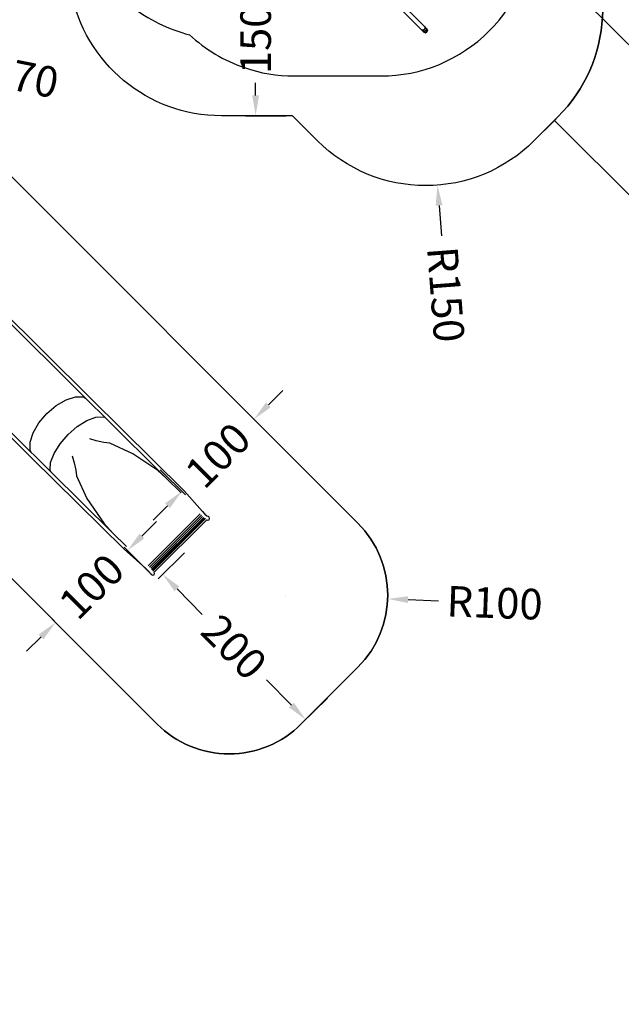
# Model space of a CAD drawing. Units: millimetres. Extents: x 5527 to 9551, y -704 to 2254.
# Drawn here: x 7673 to 8263, y -656 to 310 of the extents above; entities that cross this region are included whole.
import ezdxf

# ---------------------------------------------------------------- set-up
doc = ezdxf.new("R2010")
doc.units = ezdxf.units.MM
doc.header["$LTSCALE"] = 100
doc.header["$PDSIZE"] = -1
for name, color, linetype in [('VP-DIM', 7, 'Continuous'), ('VP-HIC', 6, 'Continuous'), ('wymiary', 217, 'Continuous')]:
    doc.layers.add(name, color=color, linetype=linetype)
doc.layers.add('VP-EQ', color=7, linetype='Continuous', true_color=0x8a3492)
doc.dimstyles.new('Strefa', dxfattribs={"dimtxt": 14, "dimasz": 20, "dimexe": 20, "dimexo": 50, "dimgap": 20, "dimtad": 0, "dimdec": 0, "dimzin": 0, "dimdsep": 46, "dimtxsty": 'Standard', "dimcen": 0.09, "dimadec": 0, "dimazin": 0, "dimtfac": 1, "dimtdec": 4, "dimtofl": 0, "dimtmove": 0, "dimatfit": 3, "dimfxl": 70, "dimfxlon": 1, "dimtolj": 1, "dimtzin": 0, "dimarcsym": 0})

# ---------------------------------------------------------------- blocks, each defined once
blk = doc.blocks.new('*D22')
at = {"layer": 'Defpoints', "color": 0}
for p in [(6829.98, 1717.34), (7271.05, -656.41), (9500.85, -656.41)]:
    blk.add_point(p, dxfattribs=at)
at = {"layer": 'VP-DIM', "color": 0, "lineweight": -2}
for p, q in [((9400.85, 1717.34), (9550.85, 1717.34)), ((9500.85, 1667.34), (9500.85, 642.13)), ((9500.85, -606.41), (9500.85, 418.8)), ((9400.85, -656.41), (9550.85, -656.41))]:
    blk.add_line(p, q, dxfattribs=at)
at = {"layer": 'VP-DIM', "color": 0}
for points in [[(9509.18, 1667.34), (9492.52, 1667.34), (9500.85, 1717.34)], [(9492.52, -606.41), (9509.18, -606.41), (9500.85, -656.41)]]:
    blk.add_solid(points, dxfattribs=at)
at = {"layer": 'VP-DIM', "color": 0, "insert": (9500.85, 530.46), "char_height": 50, "attachment_point": 5, "rotation": 90}
blk.add_mtext('\\A1;2374', dxfattribs=at)
blk = doc.blocks.new('*D23')
at = {"layer": 'Defpoints', "color": 0}
for p in [(6908.32, 1538.11), (7293.95, -457.04), (9284.85, -457.04)]:
    blk.add_point(p, dxfattribs=at)
at = {"layer": 'VP-DIM', "color": 0, "lineweight": -2}
for p, q in [((9184.85, 1538.11), (9334.85, 1538.11)), ((9284.85, 1488.11), (9284.85, 643.68)), ((9284.85, -407.04), (9284.85, 437.01)), ((9184.85, -457.04), (9334.85, -457.04))]:
    blk.add_line(p, q, dxfattribs=at)
at = {"layer": 'VP-DIM', "color": 0}
for points in [[(9293.18, 1488.11), (9276.52, 1488.11), (9284.85, 1538.11)], [(9276.52, -407.04), (9293.18, -407.04), (9284.85, -457.04)]]:
    blk.add_solid(points, dxfattribs=at)
at = {"layer": 'VP-DIM', "color": 0, "insert": (9284.85, 540.34), "char_height": 50, "attachment_point": 5, "rotation": 90}
blk.add_mtext('\\A1;1995', dxfattribs=at)
blk = doc.blocks.new('*D54')
at = {"layer": 'Defpoints', "color": 0}
for p in [(7809.01, -238.68), (7949.33, -381.21), (7953.66, -376.95)]:
    blk.add_point(p, dxfattribs=at)
at = {"layer": 'wymiary', "color": 0, "lineweight": -2}
for p, q in [((7809.01, -238.68), (7834.72, -213.38)), ((7827.37, -248.68), (7851.93, -273.62)), ((7939.63, -362.7), (7915.07, -337.75)), ((7949.33, -381.21), (7975.04, -355.9))]:
    blk.add_line(p, q, dxfattribs=at)
at = {"layer": 'wymiary', "color": 0}
for points in [[(7829.75, -246.34), (7824.99, -251.01), (7813.34, -234.42)], [(7937.25, -365.04), (7942, -360.36), (7953.66, -376.95)]]:
    blk.add_solid(points, dxfattribs=at)
at = {"layer": 'wymiary', "color": 0, "insert": (7883.5, -305.69), "char_height": 30, "attachment_point": 5, "rotation": 314.55318}
blk.add_mtext('\\A1;200', dxfattribs=at)
blk = doc.blocks.new('*D55')
at = {"layer": 'Defpoints', "color": 0}
for p in [(7775.67, -207.72), (7704.96, -278.43), (7708.13, -281.61)]:
    blk.add_point(p, dxfattribs=at)
at = {"layer": 'wymiary', "color": 0, "lineweight": -2}
for p, q in [((7792.98, -196.75), (7807.13, -182.61)), ((7775.67, -207.72), (7800.05, -232.11)), ((7704.96, -278.43), (7729.34, -302.82)), ((7693.99, -295.75), (7679.85, -309.89))]:
    blk.add_line(p, q, dxfattribs=at)
at = {"layer": 'wymiary', "color": 0}
for points in [[(7790.63, -194.4), (7795.34, -199.11), (7778.84, -210.89)], [(7696.35, -298.1), (7691.63, -293.39), (7708.13, -281.61)]]:
    blk.add_solid(points, dxfattribs=at)
at = {"layer": 'wymiary', "color": 0, "insert": (7743.49, -246.25), "char_height": 30, "attachment_point": 5, "rotation": 45}
blk.add_mtext('\\A1;100', dxfattribs=at)
blk = doc.blocks.new('*D56')
at = {"layer": 'Defpoints', "color": 0}
for p in [(7902.86, -82.14), (7906.38, -85.66), (7835.67, -156.37)]:
    blk.add_point(p, dxfattribs=at)
at = {"layer": 'wymiary', "color": 0, "lineweight": -2}
for p, q in [((7917, -68), (7931.15, -53.86)), ((7906.38, -85.66), (7881.65, -60.93)), ((7835.67, -156.37), (7810.94, -131.64)), ((7818.01, -166.99), (7803.87, -181.13))]:
    blk.add_line(p, q, dxfattribs=at)
at = {"layer": 'wymiary', "color": 0}
for points in [[(7914.65, -65.64), (7919.36, -70.35), (7902.86, -82.14)], [(7820.37, -169.35), (7815.65, -164.64), (7832.15, -152.85)]]:
    blk.add_solid(points, dxfattribs=at)
at = {"layer": 'wymiary', "color": 0, "insert": (7867.51, -117.5), "char_height": 30, "attachment_point": 5, "rotation": 45}
blk.add_mtext('\\A1;100', dxfattribs=at)
blk = doc.blocks.new('*D57')
at = {"layer": 'Defpoints', "color": 0}
for p in [(7934.14, -254.84), (8034.08, -258.47)]:
    blk.add_point(p, dxfattribs=at)
at = {"layer": 'wymiary', "color": 0}
for p, q in [((7934.05, -254.84), (7934.23, -254.84)), ((7934.14, -254.93), (7934.14, -254.75))]:
    blk.add_line(p, q, dxfattribs=at)
at = {"layer": 'wymiary', "color": 0, "lineweight": -2}
blk.add_line((8054.06, -259.19), (8084.04, -260.28), dxfattribs=at)
at = {"layer": 'wymiary', "color": 0}
blk.add_solid([(8054.18, -255.86), (8053.94, -262.52), (8034.08, -258.47)], dxfattribs=at)
at = {"layer": 'wymiary', "color": 0, "insert": (8139.01, -262.27), "char_height": 30, "attachment_point": 5, "rotation": 357.92156}
blk.add_mtext('\\A1;R100', dxfattribs=at)
blk = doc.blocks.new('*D58')
at = {"layer": 'Defpoints', "color": 0}
for p in [(7894.65, 365.77), (7894.65, 215.77), (7904.51, 215.77)]:
    blk.add_point(p, dxfattribs=at)
at = {"layer": 'wymiary', "color": 0, "lineweight": -2}
for p, q in [((7894.65, 365.77), (7934.51, 365.77)), ((7904.51, 345.77), (7904.51, 333.27)), ((7904.51, 235.77), (7904.51, 248.27)), ((7894.65, 215.77), (7934.51, 215.77))]:
    blk.add_line(p, q, dxfattribs=at)
at = {"layer": 'wymiary', "color": 0}
for points in [[(7907.84, 345.77), (7901.18, 345.77), (7904.51, 365.77)], [(7901.18, 235.77), (7907.84, 235.77), (7904.51, 215.77)]]:
    blk.add_solid(points, dxfattribs=at)
at = {"layer": 'wymiary', "color": 0, "insert": (7904.51, 290.77), "char_height": 30, "attachment_point": 5, "rotation": 90}
blk.add_mtext('\\A1;150', dxfattribs=at)
blk = doc.blocks.new('*D60')
at = {"layer": 'Defpoints', "color": 0}
for p in [(7402.1, 309.96), (7568.7, 276.13)]:
    blk.add_point(p, dxfattribs=at)
at = {"layer": 'wymiary', "color": 0}
for p, q in [((7402.01, 309.96), (7402.19, 309.96)), ((7402.1, 309.87), (7402.1, 310.05))]:
    blk.add_line(p, q, dxfattribs=at)
at = {"layer": 'wymiary', "color": 0, "lineweight": -2}
blk.add_line((7588.3, 272.14), (7607.9, 268.16), dxfattribs=at)
at = {"layer": 'wymiary', "color": 0}
blk.add_solid([(7588.96, 275.41), (7587.63, 268.88), (7568.7, 276.13)], dxfattribs=at)
at = {"layer": 'wymiary', "color": 0, "insert": (7664.24, 256.72), "char_height": 30, "attachment_point": 5, "rotation": 348.52011}
blk.add_mtext('\\A1;R170', dxfattribs=at)
blk = doc.blocks.new('*D61')
at = {"layer": 'Defpoints', "color": 0}
for p in [(8071.39, 297.18), (8082.92, 147.62)]:
    blk.add_point(p, dxfattribs=at)
at = {"layer": 'wymiary', "color": 0}
for p, q in [((8071.3, 297.18), (8071.48, 297.18)), ((8071.39, 297.09), (8071.39, 297.27))]:
    blk.add_line(p, q, dxfattribs=at)
at = {"layer": 'wymiary', "color": 0, "lineweight": -2}
blk.add_line((8084.46, 127.68), (8086.77, 97.77), dxfattribs=at)
at = {"layer": 'wymiary', "color": 0}
blk.add_solid([(8087.78, 127.94), (8081.14, 127.43), (8082.92, 147.62)], dxfattribs=at)
at = {"layer": 'wymiary', "color": 0, "insert": (8091.19, 40.44), "char_height": 30, "attachment_point": 5, "rotation": 274.40806}
blk.add_mtext('\\A1;R150', dxfattribs=at)
blk = doc.blocks.new('3460')
at = {"layer": 'VP-EQ', "color": 7}
for p, q in [((13343.65, 619.86), (13410, 553.52)), ((13659.83, 486.66), (13523.22, 622.82)), ((13407.03, 550.55), (13340.68, 616.89)), ((13409.53, 551.02), (13408.18, 550.27)), ((13410.28, 552.37), (13409.53, 551.02)), ((13410, 553.52), (13410.95, 552.57)), ((13410, 553.52), (13410.28, 552.37)), ((13411.35, 551.3), (13410.65, 549.9)), ((13410.95, 552.57), (13411.62, 551.89)), ((13410.95, 552.57), (13411.35, 551.3)), ((13411.62, 551.89), (13412.04, 551.47)), ((13411.62, 551.89), (13412.15, 550.5)), ((13412.04, 551.47), (13412.19, 551.32)), ((13412.04, 551.47), (13412.64, 550.01)), ((13412.81, 549.84), (13412.19, 551.32)), ((13407.98, 549.6), (13407.03, 550.55)), ((13408.18, 550.27), (13407.03, 550.55)), ((13408.65, 548.92), (13407.98, 549.6)), ((13409.25, 549.2), (13407.98, 549.6)), ((13409.07, 548.5), (13408.65, 548.92)), ((13410.05, 548.4), (13408.65, 548.92)), ((13409.22, 548.35), (13409.07, 548.5)), ((13410.54, 547.91), (13409.07, 548.5)), ((13409.22, 548.35), (13410.71, 547.74)), ((13410.65, 549.9), (13409.25, 549.2)), ((13411.49, 549.05), (13410.05, 548.4)), ((13412.02, 548.53), (13410.54, 547.91)), ((13410.71, 547.74), (13412.19, 548.35)), ((13412.15, 550.5), (13411.49, 549.05)), ((13412.64, 550.01), (13412.02, 548.53)), ((13412.19, 548.35), (13412.81, 549.84)), ((12966.17, 304.26), (13082.42, 188.7)), ((13077.12, 189.18), (12969.76, 295.9)), ((13024.37, 130.55), (12908.12, 246.11)), ((12916.62, 242.44), (13024.06, 135.64)), ((13048.48, 181.74), (13058.14, 187.39)), ((13058.14, 187.39), (13067.32, 190.32)), ((13067.32, 190.32), (13075.14, 190.25)), ((13075.14, 190.25), (13077.12, 189.18)), ((13079.95, 186.37), (13077.12, 189.18)), ((13096.49, 170), (13079.95, 186.37)), ((13082.42, 188.7), (13173.87, 98.18)), ((13039.31, 173.94), (13048.48, 181.74)), ((13025.84, 155.03), (13031.5, 164.73)), ((13031.5, 164.73), (13039.31, 173.94)), ((13069.19, 161.25), (13078.59, 167.14)), ((13078.59, 167.14), (13087.39, 170.46)), ((13087.39, 170.46), (13094.72, 170.87)), ((13094.72, 170.87), (13096.49, 170)), ((13156.43, 110.67), (13096.49, 170)), ((13022.87, 145.79), (13025.84, 155.03)), ((13060.11, 153.35), (13069.19, 161.25)), ((13022.89, 137.9), (13022.87, 145.79)), ((13052.23, 144.22), (13060.11, 153.35)), ((13087.71, 147.28), (13081.32, 149.24)), ((13095.09, 145.69), (13087.71, 147.28)), ((13101.23, 144.74), (13095.09, 145.69)), ((13024.06, 135.64), (13022.89, 137.9)), ((13024.06, 135.64), (13026.7, 133.02)), ((13046.34, 134.75), (13052.23, 144.22)), ((13123.67, 134.54), (13101.23, 144.74)), ((13115.12, 40.72), (13024.37, 130.55)), ((13026.7, 133.02), (13043.51, 116.38)), ((13042.53, 118.46), (13042.99, 125.87)), ((13042.99, 125.87), (13046.34, 134.75)), ((13064.05, 132.52), (13066.13, 125.7)), ((13066.13, 125.7), (13067.69, 118.29)), ((13148.15, 117.98), (13123.67, 134.54)), ((13043.51, 116.38), (13042.53, 118.46)), ((13043.51, 116.38), (13103.71, 56.8)), ((13067.69, 118.29), (13068.52, 112.79)), ((13156.43, 110.67), (13148.15, 117.98)), ((13068.52, 112.79), (13078.66, 90.57)), ((13171.23, 96.02), (13156.43, 110.67)), ((13173.87, 98.18), (13192.14, 77.72)), ((13078.66, 90.57), (13095.23, 66.29)), ((13192.14, 77.72), (13194.44, 75.31)), ((13138.69, 24.39), (13189.7, 75.4)), ((13139.92, 23.13), (13190.97, 74.18)), ((13141.16, 22.06), (13192.05, 72.95)), ((13142.05, 20.96), (13193.17, 72.07)), ((13142.84, 20.17), (13193.97, 71.3)), ((13143.2, 19.46), (13194.72, 70.97)), ((13143.39, 19.13), (13195.08, 70.82)), ((13144.53, 18.12), (13196.13, 69.72)), ((13194.44, 75.31), (13196.32, 73.7)), ((13196.13, 69.71), (13196.13, 69.72)), ((13196.13, 69.72), (13196.13, 69.72)), ((13196.13, 69.71), (13197.33, 69.22)), ((13196.32, 73.7), (13197.44, 73.2)), ((13197.33, 69.22), (13198.53, 69.73)), ((13197.44, 73.2), (13198.52, 72.13)), ((13199.02, 70.93), (13198.52, 72.13)), ((13198.53, 69.73), (13199.02, 70.93)), ((13095.23, 66.29), (13103.71, 56.8)), ((13103.71, 56.8), (13117.3, 43.35)), ((13136.37, 21.95), (13115.12, 40.72)), ((13138.8, 19.66), (13136.37, 21.95)), ((13140.44, 17.8), (13138.8, 19.66)), ((13140.98, 16.73), (13140.44, 17.8)), ((13142.13, 15.72), (13140.98, 16.73)), ((13141.86, 16.36), (13141.98, 16.09)), ((13142.13, 15.72), (13143.32, 15.22)), ((13143.32, 15.22), (13144.52, 15.73)), ((13144.52, 18.11), (13144.53, 18.12)), ((13144.52, 15.73), (13145.02, 16.93)), ((13145.02, 16.93), (13144.53, 18.12))]:
    blk.add_line(p, q, dxfattribs=at)
blk = doc.blocks.new('3460 2D')
at = {"layer": 'VP-EQ', "color": 0}
for points in [[(8357.23, 455.54), (8646.69, 167.01, -0.414214), (8646.91, 25.59), (8586.38, -35.13, -0.414214), (8444.96, -35.36), (8197.58, 211.23), (8177.46, 191.11, -0.414214), (7965.33, 191.11), (7940.67, 215.77), (7870.9, 215.77, -0.361284), (7723.43, 338.33, -0.076923)], [(7629.18, 191.54), (8004.85, -184.13, -0.413847), (8004.94, -325.46), (7949.33, -381.21, -0.41458), (7807.82, -381.3), (7605.98, -179.46, -0.204307)]]:
    blk.add_lwpolyline(points, format="xyb", dxfattribs=at)
blk.add_blockref('3460', (-5339.63, -250.49), dxfattribs=at)

msp = doc.modelspace()

# ---------------------------------------------------------------- linework, layer by layer
at = {"layer": 'VP-HIC', "color": 1}
msp.add_lwpolyline([(8212.32, 414.34, 0.194539), (8322.78, 477.95, -0.103869), (8357.23, 455.54), (8646.69, 167.01, -0.414214), (8646.91, 25.59), (8586.38, -35.13, -0.414214), (8444.96, -35.36), (8197.58, 211.23), (8201.11, 214.76, 0.381708)], format="xyb", close=True, dxfattribs=at)
at = {"layer": 'VP-HIC', "color": 4}
msp.add_lwpolyline([(7782.16, 323.66, 0.108221), (7839.75, 295.33, 0.105586), (7893.43, 263.01, 0.083074), (7942.25, 254.84), (8027.35, 254.84, 0.414214), (8177.35, 404.84), (8177.35, 412.72), (8089.84, 412.72, -0.067318), (8044.68, 418.83, -0.269343), (7879.65, 322.97), (7798.25, 322.97, -0.021189)], format="xyb", close=True, dxfattribs=at)
at = {"layer": 'VP-HIC', "color": 3}
msp.add_lwpolyline([(7723.43, 338.33, 0.080169), (7782.16, 323.66, 0.108221), (7839.75, 295.33, 0.105586), (7893.43, 263.01, 0.083074), (7942.25, 254.84), (8027.35, 254.84, 0.414214), (8177.35, 404.84), (8177.35, 412.72), (8188.9, 412.72, 0.034564), (8212.32, 414.34, -0.381708), (8201.11, 214.76), (8177.46, 191.11, -0.414214), (7965.33, 191.11), (7940.67, 215.77), (7870.9, 215.77, -0.361284)], format="xyb", close=True, dxfattribs=at)
at = {"layer": 'VP-HIC', "color": 1}
msp.add_lwpolyline([(7533, 201.49), (7540.71, 195.19, -0.295091), (7617.39, -42.48), (7617.07, -43.66), (7617.07, -112.12, -0.08179), (7605.98, -179.46), (7807.82, -381.3, 0.41458), (7949.33, -381.21), (8004.94, -325.46, 0.413847), (8004.85, -184.13), (7629.18, 191.54, 0.230546), (7546.41, 220.1, 0.070855)], format="xyb", dxfattribs=at)

# ---------------------------------------------------------------- block references
at = {"layer": 'VP-EQ', "color": 0}
msp.add_blockref('3460 2D', (0, 0), dxfattribs=at)

# ---------------------------------------------------------------- dimensions: what is measured, and where the dimension line sits
at = {"layer": 'VP-DIM', "color": 0}
for base, p1, p2, picture, middle in [((9500.85, -656.41), (6829.98, 1717.34), (7271.05, -656.41), '*D22', (9500.85, 530.46)), ((9284.85, -457.04), (6908.32, 1538.11), (7293.95, -457.04), '*D23', (9284.85, 540.34))]:
    dim = msp.add_linear_dim(base=base, p1=p1, p2=p2, angle=90, dimstyle='Strefa', override={"dimtxt": 50, "dimasz": 50, "dimexe": 50, "dimexo": 80, "dimfxl": 100}, dxfattribs=at)
    dim.commit()
    dim.dimension.update_dxf_attribs({"geometry": picture, "text_midpoint": middle, "dimtype": 160})
at = {"layer": 'wymiary', "color": 0}
dim = msp.add_linear_dim(base=(7904.51, 215.77), p1=(7894.65, 365.77), p2=(7894.65, 215.77), angle=90, dimstyle='Strefa', override={"dimtxt": 30, "dimexe": 30, "dimexo": 0, "dimgap": 10, "dimfxl": 20}, dxfattribs=at)
dim.commit()
dim.dimension.update_dxf_attribs({"geometry": '*D58', "text_midpoint": (7904.51, 290.77)})
for center, mpoint, picture, middle in [((7402.1, 309.96), (7568.7, 276.13), '*D60', (7664.24, 256.72)), ((8071.39, 297.18), (8082.92, 147.62), '*D61', (8091.19, 40.44)), ((7934.14, -254.84), (8034.08, -258.47), '*D57', (8139.01, -262.27))]:
    dim = msp.add_radius_dim(center=center, mpoint=mpoint, dimstyle='Strefa', override={"dimtxt": 30, "dimexe": 30, "dimexo": 0, "dimgap": 10, "dimfxl": 20}, dxfattribs=at)
    dim.commit()
    dim.dimension.update_dxf_attribs({"geometry": picture, "text_midpoint": middle, "dimtype": 164})
for p1, p2, distance, picture, middle in [((7835.67, -156.37), (7906.38, -85.66), 4.98, '*D56', (7867.51, -117.5)), ((7775.67, -207.72), (7704.96, -278.43), 4.48, '*D55', (7743.49, -246.25)), ((7809.01, -238.68), (7949.33, -381.21), 6.07, '*D54', (7883.5, -305.69))]:
    dim = msp.add_aligned_dim(p1=p1, p2=p2, distance=distance, dimstyle='Strefa', override={"dimtxt": 30, "dimexe": 30, "dimexo": 0, "dimgap": 10, "dimfxl": 20}, dxfattribs=at)
    dim.commit()
    dim.dimension.update_dxf_attribs({"geometry": picture, "text_midpoint": middle})

doc.saveas('drawing.dxf')
